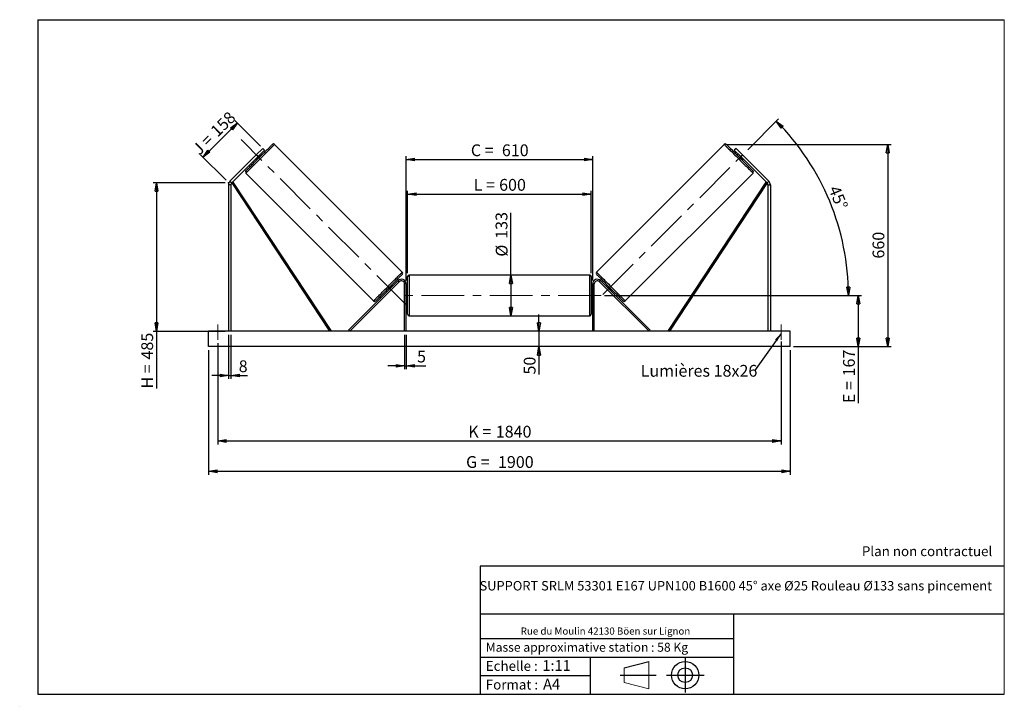
# Model space of a CAD drawing. Units: millimetres. Extents: x 0 to 292, y 1 to 205.
import ezdxf

# ---------------------------------------------------------------- set-up
doc = ezdxf.new("R2010")
doc.units = ezdxf.units.MM
doc.header["$PDSIZE"] = -1
doc.linetypes.add('CENTERX2', pattern=[20.32, 12.7, -2.54, 2.54, -2.54])
doc.layers.add('SLD-0', color=7, linetype='Continuous')
doc.styles.add('SLDTEXTSTYLE0', font='TXT', dxfattribs={"width": 0.75})
doc.styles.add('SLDTEXTSTYLE2', font='TXT', dxfattribs={"width": 0.666667})
doc.dimstyles.new('SLDDIMSTYLE0', dxfattribs={"dimtxt": 3.501, "dimasz": 2.5, "dimexe": 0, "dimexo": 0.0625, "dimgap": 0.87525, "dimtad": 1, "dimdec": 0, "dimlfac": 11, "dimrnd": 1e-09, "dimzin": 12, "dimdsep": 46, "dimtxsty": 'SLDTEXTSTYLE0', "dimblk1": 'CLOSED', "dimblk2": 'CLOSED', "dimsah": 1, "dimcen": 0.09, "dimadec": 0, "dimazin": 3, "dimtfac": 1, "dimtofl": 0, "dimtmove": 0, "dimatfit": 3, "dimldrblk": 'CLOSED', "dimfxl": 0, "dimfrac": 2, "dimtolj": 1, "dimtzin": 12, "dimarcsym": 0})
doc.dimstyles.new('SLDDIMSTYLE1', dxfattribs={"dimtxt": 3.501, "dimasz": 2.5, "dimexe": 0, "dimexo": 0.0625, "dimgap": 0.87525, "dimtad": 1, "dimdec": 0, "dimlfac": 11, "dimrnd": 1e-09, "dimzin": 12, "dimdsep": 46, "dimtxsty": 'SLDTEXTSTYLE0', "dimblk1": 'CLOSED', "dimblk2": 'CLOSED', "dimsah": 1, "dimcen": 0.09, "dimadec": 0, "dimazin": 3, "dimtfac": 1, "dimtmove": 0, "dimatfit": 0, "dimldrblk": 'CLOSED', "dimfxl": 0, "dimfrac": 2, "dimtolj": 1, "dimtzin": 12, "dimarcsym": 0})
doc.dimstyles.new('SLDDIMSTYLE2', dxfattribs={"dimtxt": 3.501, "dimasz": 2.5, "dimexe": 0, "dimexo": 0.0625, "dimgap": 0.87525, "dimtad": 1, "dimdec": 4, "dimlfac": 11, "dimzin": 12, "dimdsep": 46, "dimtxsty": 'SLDTEXTSTYLE0', "dimblk1": 'CLOSED', "dimblk2": 'CLOSED', "dimsah": 1, "dimcen": 0.09, "dimadec": 0, "dimazin": 3, "dimtfac": 1, "dimtofl": 0, "dimtmove": 0, "dimatfit": 3, "dimldrblk": 'CLOSED', "dimfxl": 0, "dimfrac": 2, "dimtolj": 1, "dimtzin": 12, "dimarcsym": 0})
doc.dimstyles.new('SLDDIMSTYLE3', dxfattribs={"dimtxt": 0.18, "dimasz": 2.5, "dimexe": 0, "dimexo": 0.0625, "dimgap": 0, "dimtad": 0, "dimtih": 1, "dimtoh": 1, "dimdec": 0, "dimrnd": 1e-09, "dimzin": 0, "dimdsep": 46, "dimtxsty": 'Standard', "dimsah": 1, "dimcen": 0.09, "dimadec": 0, "dimazin": 0, "dimtfac": 2.5, "dimtdec": 0, "dimtofl": 0, "dimtmove": 0, "dimatfit": 3, "dimfxl": 0, "dimfrac": 2, "dimtolj": 1, "dimtzin": 0, "dimarcsym": 0})

# ---------------------------------------------------------------- blocks, each defined once
blk = doc.blocks.new('Bloc1')
at = {"color": 7, "linetype": 'Continuous', "lineweight": 0}
blk.add_point((27.17, 41.63), dxfattribs=at)
at = {"layer": 'SLD-0'}
for p, q in [((9.1, 43.82), (16.35, 45.7)), ((27.17, 46.64), (27.17, 36.52)), ((7.87, 41.63), (18.56, 41.63)), ((21.6, 41.63), (32.77, 41.63))]:
    blk.add_line(p, q, dxfattribs=at)
at = {"layer": 'SLD-0', "color": 7, "linetype": 'Continuous', "lineweight": 18}
for p, q in [((16.35, 45.7), (16.35, 37.56)), ((9.1, 39.44), (9.1, 43.82)), ((9.1, 39.44), (16.35, 37.56))]:
    blk.add_line(p, q, dxfattribs=at)
at = {"layer": 'SLD-0'}
for radius in [4.07, 2.19]:
    blk.add_circle((27.17, 41.63), radius, dxfattribs=at)
blk = doc.blocks.new('SW_NOTE_0')
at = {"color": 0, "linetype": 'Continuous', "lineweight": 0, "insert": (28.37, -0.09), "char_height": 2.1167, "attachment_point": 2, "style": 'SLDTEXTSTYLE0'}
blk.add_mtext('Rue du Moulin 42130 Böen sur Lignon', dxfattribs=at)
blk = doc.blocks.new('_Closed')
at = {"color": 0, "linetype": 'ByBlock', "lineweight": -2}
for p, q in [((-1, 0.166667), (0, 0)), ((-1, 0.166667), (-1, -0.166667)), ((0, 0), (-1, -0.166667)), ((0, 0), (-1, 0))]:
    blk.add_line(p, q, dxfattribs=at)
blk = doc.blocks.new('_D')
at = {"layer": 'SLD-0'}
for p, q in [((54.04, 164.2), (64.23, 174.39)), ((71.09, 167.52), (63.52, 175.09)), ((60.9, 157.34), (53.33, 164.9))]:
    blk.add_line(p, q, dxfattribs=at)
at = {"layer": 'SLD-0', "xscale": 2.5, "yscale": 2.5}
for p, rotation in [((64.23, 174.39), 45.00000000000041), ((54.04, 164.2), 225.0000000000004)]:
    blk.add_blockref('_Closed', p, dxfattribs=dict(at, rotation=rotation))
at = {"layer": 'SLD-0', "char_height": 3.501, "attachment_point": 1, "rotation": 45}
for s, insert, style in [('158', (55.91, 172.45), 'SLDTEXTSTYLE0'), ('J =', (50.49, 167.03), 'SLDTEXTSTYLE2')]:
    blk.add_mtext(s, dxfattribs=dict(at, insert=insert, style=style))
blk = doc.blocks.new('_D_1')
at = {"layer": 'SLD-0'}
for p, q in [((60.61, 156.63), (39.22, 156.63)), ((40.22, 156.63), (40.22, 112.52)), ((60.61, 112.52), (39.22, 112.52)), ((40.22, 112.52), (40.22, 95.54))]:
    blk.add_line(p, q, dxfattribs=at)
at = {"layer": 'SLD-0', "xscale": 2.5, "yscale": 2.5}
for p, rotation in [((40.22, 156.63), 90.0000000000004), ((40.22, 112.52), 270.0000000000004)]:
    blk.add_blockref('_Closed', p, dxfattribs=dict(at, rotation=rotation))
at = {"layer": 'SLD-0', "char_height": 3.501, "attachment_point": 1, "rotation": 90}
for s, insert, style in [('485', (35.71, 104.15), 'SLDTEXTSTYLE0'), ('H =', (35.71, 95.54), 'SLDTEXTSTYLE2')]:
    blk.add_mtext(s, dxfattribs=dict(at, insert=insert, style=style))
blk = doc.blocks.new('_D_2')
at = {"layer": 'SLD-0', "color": 7}
for p, q in [((55.7, 106.98), (55.7, 69.98)), ((228.43, 106.98), (228.43, 69.98)), ((55.7, 70.98), (228.43, 70.98))]:
    blk.add_line(p, q, dxfattribs=at)
at = {"layer": 'SLD-0', "color": 7, "xscale": 2.5, "yscale": 2.5}
for p, rotation in [((55.7, 70.98, 0.66), 180), ((228.43, 70.98, 0.66), 360)]:
    blk.add_blockref('_Closed', p, dxfattribs=dict(at, rotation=rotation))
at = {"layer": 'SLD-0', "color": 7, "char_height": 3.501, "attachment_point": 1}
for s, insert, style in [('G =', (132.15, 75.49), 'SLDTEXTSTYLE2'), ('1900', (141.63, 75.49), 'SLDTEXTSTYLE0')]:
    blk.add_mtext(s, dxfattribs=dict(at, insert=insert, style=style))
blk = doc.blocks.new('_D_3')
at = {"layer": 'SLD-0', "color": 7}
for p, q in [((58.43, 108.98), (58.43, 78.98)), ((225.7, 109.47), (225.7, 78.98)), ((58.43, 79.98), (225.7, 79.98))]:
    blk.add_line(p, q, dxfattribs=at)
at = {"layer": 'SLD-0', "color": 7, "xscale": 2.5, "yscale": 2.5, "rotation": 180.0000000000004}
blk.add_blockref('_Closed', (58.43, 79.98, 0.66), dxfattribs=at)
at = {"layer": 'SLD-0', "color": 7, "xscale": 2.5, "yscale": 2.5}
blk.add_blockref('_Closed', (225.7, 79.98, 0.66), dxfattribs=at)
at = {"layer": 'SLD-0', "color": 7, "char_height": 3.501, "attachment_point": 1}
for s, insert, style in [('K =', (132.8, 84.49), 'SLDTEXTSTYLE2'), ('1840', (140.98, 84.49), 'SLDTEXTSTYLE0')]:
    blk.add_mtext(s, dxfattribs=dict(at, insert=insert, style=style))
blk = doc.blocks.new('_D_4')
at = {"layer": 'SLD-0', "color": 7}
for p, q in [((113.88, 111.52), (113.88, 101.28)), ((114.34, 111.52), (114.34, 101.28)), ((113.88, 102.28), (108.88, 102.28)), ((113.88, 102.28), (114.34, 102.28)), ((114.34, 102.28), (120.19, 102.28))]:
    blk.add_line(p, q, dxfattribs=at)
at = {"layer": 'SLD-0', "color": 7, "xscale": 2.5, "yscale": 2.5}
blk.add_blockref('_Closed', (113.88, 102.28, 0.66), dxfattribs=at)
at = {"layer": 'SLD-0', "color": 7, "xscale": 2.5, "yscale": 2.5, "rotation": 180.0000000000004}
blk.add_blockref('_Closed', (114.34, 102.28, 0.66), dxfattribs=at)
at = {"layer": 'SLD-0', "color": 7, "insert": (117.6, 106.8), "char_height": 3.5, "attachment_point": 1, "style": 'SLDTEXTSTYLE0'}
blk.add_mtext('5', dxfattribs=at)
blk = doc.blocks.new('_D_5')
at = {"layer": 'SLD-0', "color": 7}
for p, q in [((153.81, 112.52), (153.81, 117.52)), ((153.81, 112.52), (153.81, 107.98)), ((153.81, 107.98), (153.81, 99.7))]:
    blk.add_line(p, q, dxfattribs=at)
at = {"layer": 'SLD-0', "color": 7, "xscale": 2.5, "yscale": 2.5}
for p, rotation in [((153.81, 112.52, 0.66), 270.0000000000004), ((153.81, 107.98, 0.66), 90.0000000000004)]:
    blk.add_blockref('_Closed', p, dxfattribs=dict(at, rotation=rotation))
at = {"layer": 'SLD-0', "color": 7, "insert": (149.29, 99.7), "char_height": 3.501, "attachment_point": 1, "rotation": 90, "style": 'SLDTEXTSTYLE0'}
blk.add_mtext('50', dxfattribs=at)
blk = doc.blocks.new('_D_6')
at = {"layer": 'SLD-0', "color": 7}
for p, q in [((173.25, 123.16), (249.63, 123.16)), ((248.63, 123.16), (248.63, 107.98)), ((229.43, 107.98), (249.63, 107.98)), ((248.63, 107.98), (248.63, 91.22))]:
    blk.add_line(p, q, dxfattribs=at)
at = {"layer": 'SLD-0', "color": 7, "xscale": 2.5, "yscale": 2.5}
for p, rotation in [((248.63, 123.16, 0.66), 90.0000000000004), ((248.63, 107.98, 0.66), 270.0000000000004)]:
    blk.add_blockref('_Closed', p, dxfattribs=dict(at, rotation=rotation))
at = {"layer": 'SLD-0', "color": 7, "char_height": 3.501, "attachment_point": 1, "rotation": 90}
for s, insert, style in [('167', (244.11, 99.14), 'SLDTEXTSTYLE0'), ('E =', (244.11, 91.22), 'SLDTEXTSTYLE2')]:
    blk.add_mtext(s, dxfattribs=dict(at, insert=insert, style=style))
blk = doc.blocks.new('_D_7')
at = {"layer": 'SLD-0', "color": 7}
for p, q in [((215.8, 166.43), (224.98, 175.61)), ((173.25, 123.16), (246.71, 123.16))]:
    blk.add_line(p, q, dxfattribs=at)
blk.add_arc((172.53, 123.16), 73.18, 0, 45, dxfattribs=at)
at = {"layer": 'SLD-0', "color": 7, "xscale": 2.5, "yscale": 2.5}
for p, rotation in [((224.27, 174.9, 0.66), 134.0216851249081), ((245.71, 123.16, 0.66), 270.978314875093)]:
    blk.add_blockref('_Closed', p, dxfattribs=dict(at, rotation=rotation))
at = {"layer": 'SLD-0', "color": 7, "insert": (242.96, 156.14), "char_height": 3.501, "attachment_point": 1, "rotation": 292.5, "style": 'SLDTEXTSTYLE0'}
blk.add_mtext('45°', dxfattribs=at)
blk = doc.blocks.new('_D_8')
at = {"layer": 'SLD-0', "color": 7}
for q in [(145.5, 147.73), (145.5, 117.11)]:
    blk.add_line((145.5, 129.2), q, dxfattribs=at)
at = {"layer": 'SLD-0', "color": 7, "xscale": 2.5, "yscale": 2.5}
for p, rotation in [((145.5, 129.2, 0.66), 90.0000000000004), ((145.5, 117.11, 0.66), 270.0000000000004)]:
    blk.add_blockref('_Closed', p, dxfattribs=dict(at, rotation=rotation))
at = {"layer": 'SLD-0', "color": 7, "char_height": 3.501, "attachment_point": 1, "rotation": 90, "style": 'SLDTEXTSTYLE0'}
for s, insert in [('133', (140.93, 139.97)), ('%%c', (140.98, 134.69))]:
    blk.add_mtext(s, dxfattribs=dict(at, insert=insert))
blk = doc.blocks.new('_D_9')
at = {"layer": 'SLD-0', "color": 7}
for p, q in [((114.79, 129.75), (114.79, 154.22)), ((114.79, 153.22), (169.34, 153.22)), ((169.34, 129.75), (169.34, 154.22))]:
    blk.add_line(p, q, dxfattribs=at)
at = {"layer": 'SLD-0', "color": 7, "xscale": 2.5, "yscale": 2.5, "rotation": 180.0000000000004}
blk.add_blockref('_Closed', (114.79, 153.22, 0.66), dxfattribs=at)
at = {"layer": 'SLD-0', "color": 7, "xscale": 2.5, "yscale": 2.5}
blk.add_blockref('_Closed', (169.34, 153.22, 0.66), dxfattribs=at)
at = {"layer": 'SLD-0', "color": 7, "char_height": 3.501, "attachment_point": 1}
for s, insert, style in [('L =', (134.4, 157.74), 'SLDTEXTSTYLE2'), ('600', (141.97, 157.74), 'SLDTEXTSTYLE0')]:
    blk.add_mtext(s, dxfattribs=dict(at, insert=insert, style=style))
blk = doc.blocks.new('_D_10')
at = {"layer": 'SLD-0', "color": 7}
for p, q in [((114.34, 127.61), (114.34, 164.49)), ((169.79, 127.61), (169.79, 164.49)), ((114.34, 163.49), (169.79, 163.49))]:
    blk.add_line(p, q, dxfattribs=at)
at = {"layer": 'SLD-0', "color": 7, "xscale": 2.5, "yscale": 2.5, "rotation": 180.0000000000005}
blk.add_blockref('_Closed', (114.34, 163.49, 0.66), dxfattribs=at)
at = {"layer": 'SLD-0', "color": 7, "xscale": 2.5, "yscale": 2.5}
blk.add_blockref('_Closed', (169.79, 163.49, 0.66), dxfattribs=at)
at = {"layer": 'SLD-0', "color": 7, "char_height": 3.501, "attachment_point": 1}
for s, insert, style in [('C =', (133.58, 168), 'SLDTEXTSTYLE2'), ('610', (142.79, 168), 'SLDTEXTSTYLE0')]:
    blk.add_mtext(s, dxfattribs=dict(at, insert=insert, style=style))
blk = doc.blocks.new('_D_11')
at = {"layer": 'SLD-0', "color": 7}
for p, q in [((61.61, 111.52), (61.61, 98.4)), ((62.34, 111.52), (62.34, 98.4)), ((61.61, 99.4), (56.61, 99.4)), ((61.61, 99.4), (62.34, 99.4)), ((62.34, 99.4), (67.23, 99.4))]:
    blk.add_line(p, q, dxfattribs=at)
at = {"layer": 'SLD-0', "color": 7, "xscale": 2.5, "yscale": 2.5}
blk.add_blockref('_Closed', (61.61, 99.4, 0.66), dxfattribs=at)
at = {"layer": 'SLD-0', "color": 7, "xscale": 2.5, "yscale": 2.5, "rotation": 180.0000000000005}
blk.add_blockref('_Closed', (62.34, 99.4, 0.66), dxfattribs=at)
at = {"layer": 'SLD-0', "color": 7, "insert": (64.64, 103.91), "char_height": 3.5, "attachment_point": 1, "style": 'SLDTEXTSTYLE0'}
blk.add_mtext('8', dxfattribs=at)
blk = doc.blocks.new('_D_12')
at = {"layer": 'SLD-0', "color": 7}
for p, q in [((209.83, 168.01), (258.38, 168.01)), ((257.38, 168.01), (257.38, 107.98)), ((229.43, 107.98), (258.38, 107.98))]:
    blk.add_line(p, q, dxfattribs=at)
at = {"layer": 'SLD-0', "color": 7, "xscale": 2.5, "yscale": 2.5}
for p, rotation in [((257.38, 168.01, 0.66), 90.0000000000004), ((257.38, 107.98, 0.66), 270.0000000000004)]:
    blk.add_blockref('_Closed', p, dxfattribs=dict(at, rotation=rotation))
at = {"layer": 'SLD-0', "color": 7, "insert": (252.87, 134.11), "char_height": 3.501, "attachment_point": 1, "rotation": 90, "style": 'SLDTEXTSTYLE0'}
blk.add_mtext('660', dxfattribs=at)
blk = doc.blocks.new('SW_NOTE_0_1')
at = {"layer": 'SLD-0', "color": 0, "insert": (-33.84, 1.8), "char_height": 3.5, "attachment_point": 1, "style": 'SLDTEXTSTYLE0'}
blk.add_mtext('Lumières 18x26', dxfattribs=at)

msp = doc.modelspace()

# ---------------------------------------------------------------- linework, layer by layer
at = {"color": 7, "linetype": 'Continuous', "lineweight": 18}
for p, q in [((292, 205), (5, 205)), ((5, 205), (5, 4.8673676)), ((292, 4.8673676), (292, 205)), ((4.9378781, 61.1667378), (5, 61.1667378))]:
    msp.add_line(p, q, dxfattribs=at)
at = {"color": 7, "linetype": 'Continuous', "lineweight": 25}
for p, q in [((69.8684094, 164.8889106), (71.7968852, 166.8173864)), ((71.7968852, 166.8173864), (72.3111432, 166.3031284)), ((113.2269115, 130.0799742), (75.3002782, 168.0066129)), ((208.8272212, 168.0066129), (170.9005879, 130.0799742)), ((212.3306142, 166.8173864), (211.8163562, 166.3031284)), ((214.25909, 164.8889106), (212.3306142, 166.8173864)), ((69.8684094, 164.8889106), (62.035232, 157.0557332)), ((70.3826674, 164.3746526), (62.5494901, 156.5414725)), ((69.8250389, 163.8170241), (69.8893252, 163.7527432)), ((70.3826674, 164.3746526), (69.8684094, 164.8889106)), ((71.0045823, 164.8680002), (69.8893252, 163.7527432)), ((72.3111432, 166.3031284), (70.3826674, 164.3746526)), ((71.0045823, 164.8680002), (70.9403014, 164.9322811)), ((71.507613, 164.8567729), (71.1861977, 165.1781828)), ((211.8163562, 166.3031284), (213.7448319, 164.3746526)), ((212.9413017, 165.1781828), (212.6198864, 164.8567729)), ((213.1229171, 164.8680002), (213.187198, 164.9322811)), ((213.1229171, 164.8680002), (214.2381742, 163.7527432)), ((213.7448319, 164.3746526), (214.25909, 164.8889106)), ((213.7448319, 164.3746526), (221.5780093, 156.5414725)), ((214.3024605, 163.8170241), (214.2381742, 163.7527432)), ((214.25909, 164.8889106), (222.0922674, 157.0557332)), ((69.5791372, 163.5711224), (69.9005526, 163.2497125)), ((214.2269468, 163.2497125), (214.5483622, 163.5711224)), ((66.7507126, 159.4570472), (104.6773486, 121.5304099)), ((179.4501508, 121.5304099), (217.3767868, 159.4570472)), ((62.3364793, 156.0272145), (61.6092051, 156.0272145)), ((61.6092051, 156.0272145), (61.6092051, 112.5208712)), ((62.035232, 157.0557332), (62.5494901, 156.5414725)), ((62.3364793, 156.0272145), (62.3364793, 112.5208712)), ((62.5494901, 156.5414725), (62.9289766, 156.7916738)), ((62.5494901, 156.5414725), (91.5727906, 112.5208712)), ((62.9289766, 156.7916738), (91.9522771, 112.7710721)), ((221.1985228, 156.7916738), (192.1752223, 112.7710721)), ((221.5780093, 156.5414725), (192.5547088, 112.5208712)), ((221.5780093, 156.5414725), (221.1985228, 156.7916738)), ((222.0922674, 157.0557332), (221.5780093, 156.5414725)), ((221.7910201, 156.0272145), (221.7910201, 112.5208712)), ((221.7910201, 156.0272145), (222.5182943, 156.0272145)), ((222.5182943, 156.0272145), (222.5182943, 112.5208712)), ((114.7910213, 117.5663258), (114.7910213, 128.7481436)), ((168.8819303, 129.20269), (115.2455691, 129.20269)), ((169.3364781, 128.7481436), (169.3364781, 123.1572347)), ((112.0086034, 127.5760169), (97.2748716, 112.8422834)), ((112.330016, 127.2546043), (97.5962815, 112.5208712)), ((110.3984841, 125.9658977), (110.0770742, 126.2873103)), ((110.0883016, 125.7842796), (110.1525852, 125.7199974)), ((112.330016, 127.2546043), (112.0086034, 127.5760169)), ((114.3364763, 126.6117804), (113.8819313, 126.6117804)), ((113.8819313, 112.5208712), (113.8819313, 126.6117804)), ((114.3364763, 112.5208712), (114.3364763, 126.6117804)), ((169.7910231, 126.6117804), (170.2455681, 126.6117804)), ((169.7910231, 112.5208712), (169.7910231, 126.6117804)), ((170.2455681, 112.5208712), (170.2455681, 126.6117804)), ((171.7974834, 127.2546043), (172.118896, 127.5760169)), ((171.7974834, 127.2546043), (186.5312179, 112.5208712)), ((172.118896, 127.5760169), (186.8526278, 112.8422834)), ((174.0504252, 126.2873103), (173.7290153, 125.9658977)), ((174.0391978, 125.7842796), (173.9749142, 125.7199974)), ((108.4700111, 124.6802499), (108.7914237, 124.3588373)), ((109.0373254, 124.6047389), (108.9730445, 124.6690212)), ((114.7910213, 124.2935986), (114.3364763, 124.2935986)), ((114.4273869, 123.9458421), (114.3364763, 123.9458421)), ((114.4273869, 122.368628), (114.4273869, 123.9458421)), ((169.7910231, 124.2935986), (169.3364781, 124.2935986)), ((169.3364781, 123.1572347), (169.3364781, 117.5663258)), ((169.7001124, 123.9458421), (169.7910231, 123.9458421)), ((169.7001124, 122.368628), (169.7001124, 123.9458421)), ((175.090174, 124.6047389), (175.1544549, 124.6690212)), ((175.3360757, 124.3588373), (175.6574883, 124.6802499)), ((114.3364763, 122.368628), (114.4273869, 122.368628)), ((114.3364763, 122.0208715), (114.7910213, 122.0208715)), ((169.3364781, 122.0208715), (169.7910231, 122.0208715)), ((169.7910231, 122.368628), (169.7001124, 122.368628)), ((115.2455691, 117.1117805), (168.8819303, 117.1117805)), ((55.7001144, 107.9754166), (55.7001144, 112.5208712)), ((228.427385, 112.5208712), (55.7001144, 112.5208712)), ((91.9522771, 112.7710721), (91.5727906, 112.5208712)), ((97.5962815, 112.5208712), (97.2748716, 112.8422834)), ((186.5312179, 112.5208712), (186.8526278, 112.8422834)), ((192.1752223, 112.7710721), (192.5547088, 112.5208712)), ((228.427385, 107.9754166), (228.427385, 112.5208712)), ((228.427385, 107.9754166), (55.7001144, 107.9754166))]:
    msp.add_line(p, q, dxfattribs=at)
at = {"color": 1, "linetype": 'Continuous', "lineweight": 25}
for p, q in [((115.2455691, 129.20269), (115.2455691, 117.1117805)), ((168.8819303, 123.1572347), (168.8819303, 129.20269)), ((168.8819303, 117.1117805), (168.8819303, 123.1572347))]:
    msp.add_line(p, q, dxfattribs=at)
at = {"color": 7, "linetype": 'Continuous', "lineweight": 25, "flags": 128}
for points in [[(66.7507126, 160.0998725), (66.7535465, 160.102701), (66.7761746, 160.1253291), (66.8213008, 160.1704552), (66.8886648, 160.2378247), (66.9778876, 160.3270475), (67.0884542, 160.4376141), (67.2197253, 160.5688852), (67.3709585, 160.7201184), (67.5412869, 160.8904468), (67.7297243, 161.0788842), (67.9352032, 161.2843631), (68.1565423, 161.5057022), (68.3924738, 161.7416283), (68.6416429, 161.9908028), (68.9026245, 162.2517844), (69.1739286, 162.5230885), (69.4539946, 162.8031545), (69.7412239, 163.0903838), (70.033964, 163.3831239), (70.3305459, 163.6797058), (70.6292681, 163.978428), (70.9284184, 164.2775783), (71.2262791, 164.575439), (71.5211541, 164.870314), (71.8113474, 165.1605073), (72.0951956, 165.4443555), (72.3710784, 165.7202383), (72.6374136, 165.9865735), (72.8926732, 166.2418331), (73.1353996, 166.4845595), (73.3641947, 166.7133546), (73.5777582, 166.9269127), (73.7748599, 167.1240144), (73.9543674, 167.3035273), (74.115262, 167.4644219), (74.2566171, 167.605777), (74.3776254, 167.7267853), (74.4775878, 167.8267477), (74.5559408, 167.9051007), (74.6122293, 167.9613838), (74.6461281, 167.995288), (74.657453, 168.0066129)], [(217.3767868, 160.0998725), (217.3739529, 160.102701), (217.3513248, 160.1253291), (217.3061986, 160.1704552), (217.2388345, 160.2378247), (217.1496118, 160.3270475), (217.0390452, 160.4376141), (216.9077741, 160.5688852), (216.7565409, 160.7201184), (216.5862125, 160.8904468), (216.3977751, 161.0788842), (216.1922962, 161.2843631), (215.9709571, 161.5057022), (215.7350256, 161.7416283), (215.4858565, 161.9908028), (215.2248749, 162.2517844), (214.9535708, 162.5230885), (214.6735048, 162.8031545), (214.3862755, 163.0903838), (214.0935354, 163.3831239), (213.7969535, 163.6797058), (213.4982313, 163.978428), (213.199081, 164.2775783), (212.9012203, 164.575439), (212.6063453, 164.870314), (212.316152, 165.1605073), (212.0323038, 165.4443555), (211.756421, 165.7202383), (211.4900858, 165.9865735), (211.2348262, 166.2418331), (210.9920998, 166.4845595), (210.7633047, 166.7133546), (210.5497412, 166.9269127), (210.3526395, 167.1240144), (210.173132, 167.3035273), (210.0122374, 167.4644219), (209.8708822, 167.605777), (209.749874, 167.7267853), (209.6499116, 167.8267477), (209.5715586, 167.9051007), (209.5152701, 167.9613838), (209.4813713, 167.995288), (209.4700464, 168.0066129)], [(113.2269115, 129.4371489), (113.2240803, 129.4343177), (113.2014522, 129.4116896), (113.156326, 129.3665621), (113.0889592, 129.2991953), (112.9997365, 129.209974), (112.8891726, 129.0994087), (112.7578961, 128.9681335), (112.6066628, 128.8169003), (112.4363398, 128.646576), (112.2478971, 128.4581345), (112.0424209, 128.252657), (111.8210817, 128.0313192), (111.585153, 127.7953891), (111.3359812, 127.5462187), (111.0749996, 127.2852357), (110.8036955, 127.0139329), (110.5236295, 126.7338656), (110.2364001, 126.4466376), (109.9436573, 126.1538962), (109.6470782, 125.8573143), (109.348356, 125.5585934), (109.0492084, 125.2594445), (108.7513423, 124.9615811), (108.45647, 124.6667075), (108.1662766, 124.3765141), (107.8824258, 124.0926646), (107.6065457, 123.8167818), (107.3402105, 123.5504479), (107.0849509, 123.2951876), (106.8422272, 123.0524633), (106.6134293, 122.8236661), (106.3998686, 122.6101054), (106.2027669, 122.4130044), (106.0232567, 122.2334935), (105.8623621, 122.0725988), (105.7210069, 121.9312437), (105.6000014, 121.8102375), (105.5000363, 121.7102724), (105.4216859, 121.6319221), (105.3653975, 121.5756343), (105.331496, 121.5417321), (105.3201738, 121.5304099)], [(170.9005879, 129.4371489), (170.9034191, 129.4343177), (170.9260472, 129.4116896), (170.9711734, 129.3665621), (171.0385402, 129.2991953), (171.1277629, 129.209974), (171.2383268, 129.0994087), (171.3696033, 128.9681335), (171.5208366, 128.8169003), (171.6911595, 128.646576), (171.8796023, 128.4581345), (172.0850785, 128.252657), (172.3064177, 128.0313192), (172.5423464, 127.7953891), (172.7915182, 127.5462187), (173.0524998, 127.2852357), (173.3238039, 127.0139329), (173.6038699, 126.7338656), (173.8910993, 126.4466376), (174.183842, 126.1538962), (174.4804212, 125.8573143), (174.7791434, 125.5585934), (175.078291, 125.2594445), (175.3761571, 124.9615811), (175.6710294, 124.6667075), (175.9612228, 124.3765141), (176.2450736, 124.0926646), (176.5209537, 123.8167818), (176.7872889, 123.5504479), (177.0425485, 123.2951876), (177.2852722, 123.0524633), (177.51407, 122.8236661), (177.7276308, 122.6101054), (177.9247325, 122.4130044), (178.1042427, 122.2334935), (178.2651373, 122.0725988), (178.4064925, 121.9312437), (178.527498, 121.8102375), (178.6274631, 121.7102724), (178.7058134, 121.6319221), (178.7621019, 121.5756343), (178.7960034, 121.5417321), (178.8073256, 121.5304099)], [(110.0883016, 125.7842796), (109.9820888, 125.6780669), (109.8627955, 125.5587736), (109.7338761, 125.4298542), (109.5990666, 125.2950447), (109.4622767, 125.1582548), (109.3274699, 125.0234467), (109.1985505, 124.8945272), (109.0792545, 124.7752326), (108.9730445, 124.6690212)], [(174.0391978, 125.7842796), (174.1454106, 125.6780669), (174.2647039, 125.5587736), (174.3936233, 125.4298542), (174.5284328, 125.2950447), (174.6652227, 125.1582548), (174.8000294, 125.0234467), (174.9289489, 124.8945272), (175.0482449, 124.7752326), (175.1544549, 124.6690212)]]:
    msp.add_lwpolyline(points, dxfattribs=at)
at = {"color": 1, "linetype": 'Continuous', "lineweight": 25, "flags": 128}
for points in [[(75.3002782, 168.0066129), (75.2888721, 167.9952067), (75.2547186, 167.9610532), (75.1980075, 167.9043421), (75.1190259, 167.8253606), (75.0182074, 167.724542), (74.8960883, 167.6024229), (74.7533135, 167.4596481), (74.5906524, 167.2969871), (74.4089666, 167.1153013), (74.2092315, 166.9155661), (73.992509, 166.6988436), (73.7599587, 166.4662934), (73.5128162, 166.2191508), (73.2523981, 165.9587327), (72.9801078, 165.686437), (72.6973813, 165.403716), (72.4057358, 165.1120704), (72.1067318, 164.813061), (71.8019516, 164.5082862), (71.4930315, 164.1993662), (71.1816189, 163.8879536), (70.8693719, 163.5757065), (70.5579539, 163.2642885), (70.2490338, 162.9553685), (69.944259, 162.6505937), (69.6452496, 162.3515843), (69.3536041, 162.0599387), (69.070883, 161.7772176), (68.7985873, 161.504922), (68.5381746, 161.2445093), (68.2910321, 160.9973667), (68.0584764, 160.7648111), (67.841754, 160.5480886), (67.6420188, 160.3483534), (67.460333, 160.1666676), (67.2976719, 160.0040066), (67.1549025, 159.8612372), (67.032778, 159.7391127), (66.9319595, 159.6382941), (66.8529833, 159.559318), (66.7962668, 159.5026015), (66.7621188, 159.468448), (66.7507126, 159.4570472)], [(208.8272212, 168.0066129), (208.8386273, 167.9952067), (208.8727808, 167.9610532), (208.9294919, 167.9043421), (209.0084735, 167.8253606), (209.109292, 167.724542), (209.2314111, 167.6024229), (209.3741859, 167.4596481), (209.536847, 167.2969871), (209.7185328, 167.1153013), (209.9182679, 166.9155661), (210.1349904, 166.6988436), (210.3675407, 166.4662934), (210.6146832, 166.2191508), (210.8751013, 165.9587327), (211.1473916, 165.686437), (211.4301181, 165.403716), (211.7217636, 165.1120704), (212.0207676, 164.813061), (212.3255478, 164.5082862), (212.6344679, 164.1993662), (212.9458804, 163.8879536), (213.2581275, 163.5757065), (213.5695455, 163.2642885), (213.8784656, 162.9553685), (214.1832404, 162.6505937), (214.4822498, 162.3515843), (214.7738953, 162.0599387), (215.0566164, 161.7772176), (215.3289121, 161.504922), (215.5893248, 161.2445093), (215.8364673, 160.9973667), (216.069023, 160.7648111), (216.2857454, 160.5480886), (216.4854806, 160.3483534), (216.6671664, 160.1666676), (216.8298275, 160.0040066), (216.9725969, 159.8612372), (217.0947214, 159.7391127), (217.1955399, 159.6382941), (217.2745161, 159.559318), (217.3312326, 159.5026015), (217.3653806, 159.468448), (217.3767868, 159.4570472)], [(104.6773486, 121.5304099), (104.688752, 121.5418141), (104.7229028, 121.5759648), (104.7796193, 121.6326807), (104.8585982, 121.7116582), (104.9594167, 121.8124767), (105.0815358, 121.9345985), (105.2243106, 122.0773713), (105.3869717, 122.240033), (105.5686547, 122.4217175), (105.7683926, 122.6214533), (105.9851151, 122.8381765), (106.217668, 123.0707294), (106.4648106, 123.317872), (106.7252233, 123.578286), (106.997519, 123.850581), (107.2802428, 124.1333041), (107.5718883, 124.4249483), (107.870895, 124.7239564), (108.1756725, 125.0287339), (108.4845925, 125.3376539), (108.7960078, 125.6490679), (109.1082549, 125.9613163), (109.4196675, 126.2727302), (109.7285875, 126.5816503), (110.033365, 126.8864264), (110.3323745, 127.1854358), (110.6240173, 127.47708), (110.9067411, 127.7598038), (111.1790368, 128.0320981), (111.4394495, 128.2925122), (111.686592, 128.5396547), (111.9191476, 128.7722077), (112.1358701, 128.9889301), (112.3356053, 129.1886667), (112.5172884, 129.3703511), (112.6799522, 129.5330135), (112.8227242, 129.6757856), (112.944846, 129.7979074), (113.0456646, 129.898726), (113.1246434, 129.9777035), (113.1813573, 130.0344186), (113.215508, 130.0685694), (113.2269115, 130.0799742)], [(179.4501508, 121.5304099), (179.4387474, 121.5418141), (179.4045966, 121.5759648), (179.3478801, 121.6326807), (179.2689012, 121.7116582), (179.1680827, 121.8124767), (179.0459636, 121.9345985), (178.9031888, 122.0773713), (178.7405277, 122.240033), (178.5588446, 122.4217175), (178.3591068, 122.6214533), (178.1423843, 122.8381765), (177.9098313, 123.0707294), (177.6626888, 123.317872), (177.4022761, 123.578286), (177.1299804, 123.850581), (176.8472566, 124.1333041), (176.5556111, 124.4249483), (176.2566044, 124.7239564), (175.9518269, 125.0287339), (175.6429069, 125.3376539), (175.3314916, 125.6490679), (175.0192445, 125.9613163), (174.7078319, 126.2727302), (174.3989119, 126.5816503), (174.0941343, 126.8864264), (173.7951249, 127.1854358), (173.5034821, 127.47708), (173.2207583, 127.7598038), (172.9484626, 128.0320981), (172.6880499, 128.2925122), (172.4409074, 128.5396547), (172.2083518, 128.7722077), (171.9916293, 128.9889301), (171.7918941, 129.1886667), (171.610211, 129.3703511), (171.4475472, 129.5330135), (171.3047751, 129.6757856), (171.1826534, 129.7979074), (171.0818348, 129.898726), (171.0028559, 129.9777035), (170.9461421, 130.0344186), (170.9119914, 130.0685694), (170.9005879, 130.0799742)]]:
    msp.add_lwpolyline(points, dxfattribs=at)
at = {"color": 7, "linetype": 'Continuous', "lineweight": 25}
for centre, radius, start, end in [((74.9788639, 167.6851982), 0.4545455, 45, 135), ((209.1486355, 167.6851982), 0.4545455, 45, 135), ((67.0721244, 159.7784587), 0.4545455, 135, 225), ((217.055375, 159.7784587), 0.4545455, 315, 45), ((63.0637497, 156.0272138), 1.4545455, 135, 180), ((63.0637497, 156.0272138), 0.7272727, 135, 180), ((221.0637497, 156.0272138), 0.7272727, 0, 45), ((221.0637497, 156.0272138), 1.4545455, 0, 45), ((112.9055003, 129.7585618), 0.4545455, 315, 45), ((115.2455679, 128.7481439), 0.4545455, 90, 180), ((168.8819315, 128.7481439), 0.4545455, 0, 90), ((171.2219991, 129.7585618), 0.4545455, 135, 225), ((112.9728406, 126.6117803), 1.3636364, 0, 135), ((112.9728406, 126.6117803), 0.9090909, 0, 135), ((171.1546588, 126.6117803), 1.3636364, 45, 180), ((171.1546588, 126.6117803), 0.9090909, 45, 180), ((104.9987609, 121.8518223), 0.4545455, 225, 315), ((179.1287385, 121.8518223), 0.4545455, 225, 315), ((115.2455679, 117.5663258), 0.4545455, 180, 270), ((168.8819315, 117.5663258), 0.4545455, 270, 0)]:
    msp.add_arc(centre, radius, start, end, dxfattribs=at)
at = {"layer": 'SLD-0'}
for p, q in [((5, 205), (292, 205)), ((5, 205), (5, 4.8673676)), ((-0.4060091, 1.2451501), (-0.3857289, 1.2451501))]:
    msp.add_line(p, q, dxfattribs=at)
at = {"layer": 'SLD-0', "color": 7, "linetype": 'CENTERX2', "lineweight": 18}
for p, q in [((114.6411261, 120.1161966), (65.3364987, 169.4208239)), ((172.7969187, 123.4267419), (215.0947607, 165.7245839)), ((172.2455679, 123.1572348), (111.8819315, 123.1572348)), ((58.4273861, 109.9754167), (58.4273861, 114.5208712)), ((225.7001133, 109.9754167), (225.7001133, 114.5208712))]:
    msp.add_line(p, q, dxfattribs=at)
at = {"layer": 'SLD-0', "color": 7}
for p, q in [((212.4592052, 42.8751681), (136.3865062, 42.8751681)), ((136.3865062, 42.8751681), (136.3865062, 4.8673676)), ((292, 42.8751681), (212.4592052, 42.8751681)), ((292, 28.6248048), (136.3865062, 28.6248048)), ((211.6721829, 4.8673676), (211.6721829, 28.6248048)), ((136.3865062, 21.3673676), (211.6721829, 21.3673676)), ((136.3865062, 15.8673676), (211.6721829, 15.8673676)), ((168.9996094, 15.8673676), (168.9996094, 4.8673676)), ((136.3865062, 10.3673676), (168.9996094, 10.3673676)), ((5, 4.8673676), (292, 4.8673676))]:
    msp.add_line(p, q, dxfattribs=at)
msp.add_point((61.6092042, 156.6297062), dxfattribs=at)

# ---------------------------------------------------------------- block references
at = {"color": 7, "linetype": 'Continuous', "lineweight": 0}
msp.add_blockref('SW_NOTE_0', (145.2017055, 24.7185669), dxfattribs=at)
at = {"color": 7, "linetype": 'Continuous'}
msp.add_blockref('Bloc1', (170.0487626, -31.1446874), dxfattribs=at)
at = {"layer": 'SLD-0', "color": 7}
msp.add_blockref('SW_NOTE_0_1', (217.8441968, 100.7596525), dxfattribs=at)

# ---------------------------------------------------------------- texts
at = {"color": 7, "linetype": 'Continuous', "lineweight": 0, "attachment_point": 1, "style": 'SLDTEXTSTYLE0'}
for s, insert, char_height in [('Masse approximative station : 58 Kg', (138.0125928, 20.0854509), 2.645833333), ('Echelle :', (138.0125928, 14.6715542), 2.91041667), ('1:11', (154.8111496, 14.9347149), 3.175), ('Format :', (138.0125928, 9.1349521), 2.91041667), ('A4', (155.0286959, 9.3981128), 3.175)]:
    msp.add_mtext(s, dxfattribs=dict(at, insert=insert, char_height=char_height))
at = {"layer": 'SLD-0', "color": 7, "style": 'SLDTEXTSTYLE0'}
for s, insert, char_height, attachment_point in [('Plan non contractuel', (249.7095045, 48.71285), 2.910416667, 1), ('SUPPORT SRLM 53301 E167 UPN100 B1600 45° axe Ø25 Rouleau Ø133 sans pincement', (212.2492535, 38.4171732), 2.8, 2)]:
    msp.add_mtext(s, dxfattribs=dict(at, insert=insert, char_height=char_height, attachment_point=attachment_point))

# ---------------------------------------------------------------- dimensions: what is measured, and where the dimension line sits
at = {"layer": 'SLD-0'}
for base, p2, angle, text, picture, middle in [((64.2287495, 174.3855192), (71.7968834, 166.8173853), 45, 'J = <>', '_D', (59.13491, 169.2916796)), ((40.2196593, 112.5208712), (61.6092042, 112.5208712), 90, 'H = <>', '_D_1', (40.2196593, 103.7267202))]:
    dim = msp.add_linear_dim(base=base, p1=(61.6092042, 156.6297062), p2=p2, angle=angle, text=text, dimstyle='SLDDIMSTYLE0', dxfattribs=at)
    dim.commit()
    dim.dimension.update_dxf_attribs({"geometry": picture, "text_midpoint": middle, "dimtype": 160})
at = {"layer": 'SLD-0', "color": 7}
dim = msp.add_angular_dim_2l(base=(240.1357814, 151.1615385), line1=((172.7969187, 123.4267419), (215.0947607, 165.7245839)), line2=((172.2455679, 123.1572348), (111.8819315, 123.1572348)), dimstyle='SLDDIMSTYLE2', dxfattribs=at)
dim.commit()
dim.dimension.update_dxf_attribs({"geometry": '_D_7', "text_midpoint": (240.1357814, 151.1615385), "dimtype": 162})
for base, p1, p2, angle, text, picture, middle in [((169.7910224, 163.4890909), (114.336477, 126.6117803), (169.7910224, 126.6117803), 0, 'C = <>', '_D_10', (142.0637497, 163.4890909)), ((145.4978359, 117.1117803), (168.8819315, 129.2026894), (168.8819315, 117.1117803), 90, '%%c<>', '_D_8', (145.4978359, 141.2129973)), ((248.6277901, 107.9754167), (172.2455679, 123.1572348), (228.4273861, 107.9754167), 90, 'E = <>', '_D_6', (248.6277901, 99.0643838))]:
    dim = msp.add_linear_dim(base=base, p1=p1, p2=p2, angle=angle, text=text, dimstyle='SLDDIMSTYLE0', dxfattribs=at)
    dim.commit()
    dim.dimension.update_dxf_attribs({"geometry": picture, "text_midpoint": middle, "dimtype": 160})
for base, p1, p2, angle, dimstyle, picture, middle in [((257.3790351, 107.9754167), (208.8272233, 168.0066104), (228.4273861, 107.9754167), 90, 'SLDDIMSTYLE0', '_D_12', (257.3790351, 137.9910135)), ((153.807588, 107.9754167), (228.4273861, 112.5208712), (228.4273861, 107.9754167), 90, 'SLDDIMSTYLE1', '_D_5', (153.807588, 102.2843692)), ((62.336477, 99.3999566), (61.6092042, 112.5208712), (62.336477, 112.5208712), 0, 'SLDDIMSTYLE1', '_D_11', (65.9329239, 99.3999566))]:
    dim = msp.add_linear_dim(base=base, p1=p1, p2=p2, angle=angle, dimstyle=dimstyle, dxfattribs=at)
    dim.commit()
    dim.dimension.update_dxf_attribs({"geometry": picture, "text_midpoint": middle, "dimtype": 160})
for base, p1, p2, text, picture, middle in [((169.336477, 153.2236364), (114.7910224, 128.7481439), (169.336477, 128.7481439), 'L = <>', '_D_9', (142.0637497, 153.2236364)), ((225.7001133, 79.9754167), (58.4273861, 109.9754167), (225.7001133, 109.9754167), 'K = <>', '_D_3', (142.0637497, 79.9754167)), ((228.4273861, 70.98), (55.7001133, 107.9754167), (228.4273861, 107.9754167), 'G = <>', '_D_2', (142.0637497, 70.98))]:
    dim = msp.add_linear_dim(base=base, p1=p1, p2=p2, text=text, dimstyle='SLDDIMSTYLE0', dxfattribs=at)
    dim.commit()
    dim.dimension.update_dxf_attribs({"geometry": picture, "text_midpoint": middle, "dimtype": 160})
dim = msp.add_linear_dim(base=(114.336477, 102.2843692), p1=(113.8819315, 112.5208712), p2=(114.336477, 112.5208712), dimstyle='SLDDIMSTYLE1', dxfattribs=at)
dim.commit()
dim.dimension.update_dxf_attribs({"geometry": '_D_4', "text_midpoint": (118.8932645, 102.2843692), "dimtype": 160})

# ---------------------------------------------------------------- leaders
msp.add_leader([(225.7001133, 111.8935183), (217.8441968, 100.7596525)], dimstyle='SLDDIMSTYLE3', dxfattribs=at)

doc.saveas('drawing.dxf')
